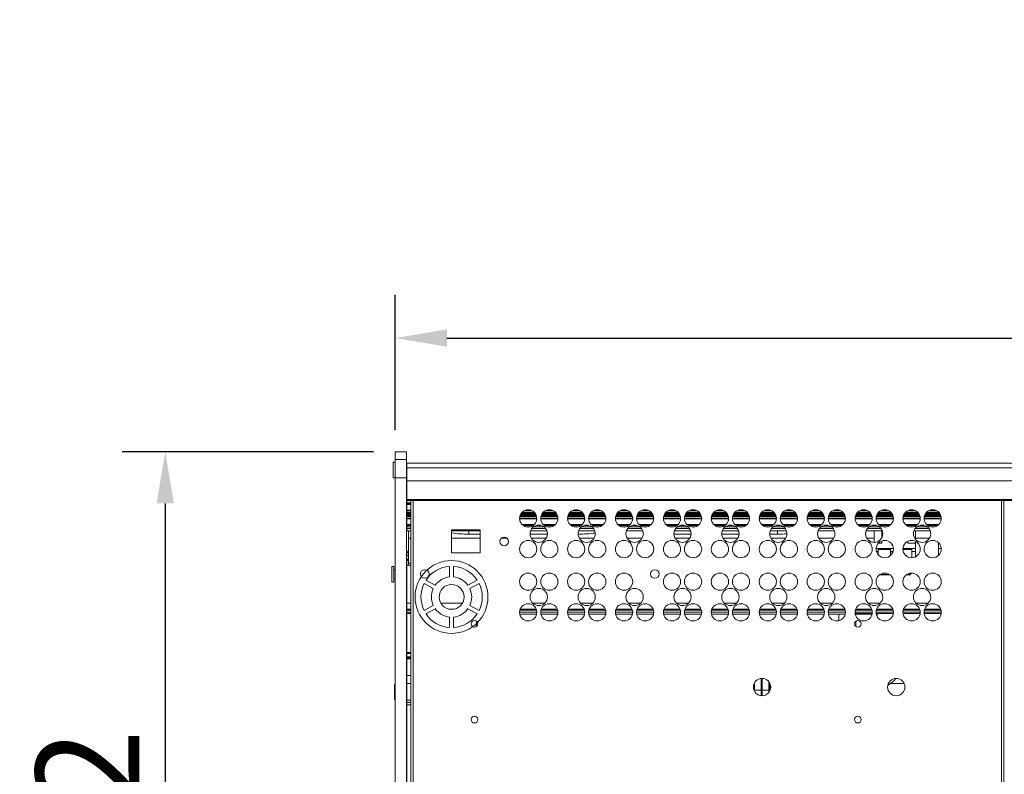
# Model space of a CAD drawing. Units: millimetres. Extents: x -30444 to 33824, y -6096 to 12359.
# Drawn here: x 24848 to 25361, y 4804 to 5197 of the extents above; entities that cross this region are included whole.
import ezdxf

# ---------------------------------------------------------------- set-up
doc = ezdxf.new("R2010")
doc.units = ezdxf.units.MM
doc.layers.add('ACOTA', color=2, linetype='Continuous')
doc.styles.add('ACO', font='simplex.shx', dxfattribs={"width": 0.5})
doc.styles.get("Standard").update_dxf_attribs({"font": 'arial.ttf'})
doc.dimstyles.new('ISO-25-MD$0', dxfattribs={"dimscale": 7, "dimtxt": 2.5, "dimasz": 1.5, "dimexe": 1.25, "dimexo": 0.625, "dimtad": 1, "dimdec": 0, "dimdsep": 46, "dimtxsty": 'Standard', "dimcen": 2.5, "dimclrt": 131, "dimadec": 0, "dimazin": 0, "dimtfac": 1, "dimtdec": 0, "dimtmove": 0, "dimatfit": 3, "dimfxl": 1, "dimtvp": 1, "dimtolj": 1, "dimtzin": 0, "dimarcsym": 0})

# ---------------------------------------------------------------- blocks, each defined once
blk = doc.blocks.new('*D658')
at = {"layer": 'ACOTA', "color": 0, "lineweight": -2, "transparency": 16777216}
for p, q in [((25043.54, 4983.13), (25043.54, 5053.72)), ((26084.57, 4983.12), (26084.57, 5053.72)), ((25070.54, 5031.22), (26057.57, 5031.22))]:
    blk.add_line(p, q, dxfattribs=at)
at = {"layer": 'ACOTA', "color": 0, "transparency": 16777216}
for points in [[(25070.54, 5035.72), (25070.54, 5026.72), (25043.54, 5031.22)], [(26057.57, 5035.72), (26057.57, 5026.72), (26084.57, 5031.22)]]:
    blk.add_solid(points, dxfattribs=at)
at = {"layer": 'Defpoints', "color": 0, "transparency": 16777216}
for p in [(26084.57, 5031.22), (25043.54, 4971.88), (26084.57, 4971.87)]:
    blk.add_point(p, dxfattribs=at)
at = {"layer": 'ACOTA', "transparency": 16777216, "insert": (25564.05, 5071.72), "char_height": 54, "attachment_point": 5, "style": 'ACO'}
blk.add_mtext('\\A1;1041 LARGO TOTAL', dxfattribs=at)
blk = doc.blocks.new('*D659')
at = {"layer": 'ACOTA', "color": 0, "lineweight": -2, "transparency": 16777216}
for p, q in [((25032.29, 4971.88), (24901.1, 4971.88)), ((24923.6, 4944.88), (24923.6, 4586.88)), ((25032.29, 4559.88), (24901.1, 4559.88))]:
    blk.add_line(p, q, dxfattribs=at)
at = {"layer": 'ACOTA', "color": 0, "transparency": 16777216}
for points in [[(24919.1, 4944.88), (24928.1, 4944.88), (24923.6, 4971.88)], [(24919.1, 4586.88), (24928.1, 4586.88), (24923.6, 4559.88)]]:
    blk.add_solid(points, dxfattribs=at)
at = {"layer": 'Defpoints', "color": 0, "transparency": 16777216}
for p in [(25043.54, 4971.88), (24923.6, 4559.88), (25043.54, 4559.88)]:
    blk.add_point(p, dxfattribs=at)
at = {"layer": 'ACOTA', "transparency": 16777216, "insert": (24883.1, 4765.88), "char_height": 54, "attachment_point": 5, "rotation": 90, "style": 'ACO'}
blk.add_mtext('\\A1;412', dxfattribs=at)

msp = doc.modelspace()

# ---------------------------------------------------------------- linework, layer by layer
at = {"color": 7, "linetype": 'Continuous', "lineweight": 15}
for p, q in [((25049.54, 4971.88), (25043.54, 4971.88)), ((25043.54, 4971.88), (25043.54, 4967.87)), ((25049.54, 4967.87), (25043.54, 4967.87)), ((25043.54, 4967.87), (25043.54, 4958.25)), ((25049.54, 4971.88), (25049.54, 4967.87)), ((25049.54, 4967.87), (25049.54, 4958.25)), ((25043.54, 4966.43), (25042.54, 4966.43)), ((25042.54, 4958.33), (25042.54, 4966.43)), ((25049.57, 4964.48), (25049.54, 4964.48)), ((26078.57, 4965.9), (25049.57, 4965.9)), ((25049.57, 4963.55), (25049.57, 4965.9)), ((25049.57, 4963.55), (26078.57, 4963.55)), ((25049.57, 4956.71), (25049.57, 4963.55)), ((25042.54, 4958.33), (25043.54, 4958.33)), ((25043.54, 4958.25), (25043.54, 4570.98)), ((25049.54, 4958.25), (25043.54, 4958.25)), ((25049.54, 4960.28), (25049.57, 4960.28)), ((25049.54, 4958.25), (25049.54, 4570.98)), ((25049.55, 4950.11), (25049.55, 4956.95)), ((25049.57, 4956.95), (25049.55, 4956.95)), ((25049.57, 4956.71), (26078.57, 4956.71)), ((25049.57, 4946.88), (25049.57, 4956.71)), ((25049.55, 4919.92), (25049.55, 4950.11)), ((25049.55, 4950.11), (25049.57, 4950.11)), ((25049.57, 4946.88), (26078.57, 4946.88)), ((25049.57, 4946.38), (25049.57, 4946.88)), ((25049.57, 4946.38), (26078.57, 4946.38)), ((25049.57, 4945.13), (25049.57, 4946.38)), ((25049.57, 4944.81), (25049.57, 4945.13)), ((25049.57, 4945.13), (25051.78, 4945.13)), ((25049.57, 4944.55), (25049.57, 4944.81)), ((25049.57, 4944.81), (25051.78, 4944.81)), ((25049.57, 4944.38), (25049.57, 4944.55)), ((25049.57, 4944.55), (25051.78, 4944.55)), ((25049.57, 4944.38), (25051.78, 4944.38)), ((25049.57, 4941.38), (25049.57, 4944.38)), ((25051.78, 4946.38), (25051.78, 4583.87)), ((25052.98, 4583.87), (25052.98, 4946.38)), ((25359.98, 4946.38), (25359.98, 4583.87)), ((25361.18, 4946.38), (25361.18, 4583.87)), ((25051.78, 4941.38), (25049.57, 4941.38)), ((25049.57, 4941.2), (25049.57, 4941.38)), ((25049.57, 4940.97), (25049.57, 4941.2)), ((25049.57, 4941.2), (25051.78, 4941.2)), ((25049.57, 4940.21), (25049.57, 4940.97)), ((25049.57, 4940.97), (25051.78, 4940.97)), ((25049.57, 4939.85), (25049.57, 4940.21)), ((25049.57, 4940.21), (25051.78, 4940.21)), ((25049.57, 4939.36), (25049.57, 4939.85)), ((25049.57, 4939.85), (25051.78, 4939.85)), ((25049.57, 4938.9), (25049.57, 4939.36)), ((25049.57, 4939.36), (25051.78, 4939.36)), ((25049.57, 4938.4), (25049.57, 4938.9)), ((25049.57, 4938.9), (25051.78, 4938.9)), ((25049.57, 4938.05), (25049.57, 4938.4)), ((25049.57, 4938.4), (25051.78, 4938.4)), ((25049.57, 4937.29), (25049.57, 4938.05)), ((25049.57, 4938.05), (25051.78, 4938.05)), ((25049.57, 4937.05), (25049.57, 4937.29)), ((25049.57, 4937.29), (25051.78, 4937.29)), ((25049.57, 4936.88), (25049.57, 4937.05)), ((25049.57, 4937.05), (25051.78, 4937.05)), ((25049.57, 4936.88), (25051.78, 4936.88)), ((25049.57, 4933.88), (25049.57, 4936.88)), ((25108.48, 4937.29), (25117.47, 4937.29)), ((25108.48, 4937.05), (25117.48, 4937.05)), ((25108.48, 4936.88), (25117.47, 4936.88)), ((25108.58, 4938.05), (25117.37, 4938.05)), ((25108.68, 4938.4), (25117.28, 4938.4)), ((25108.86, 4938.9), (25117.09, 4938.9)), ((25109.1, 4939.36), (25116.86, 4939.36)), ((25109.43, 4939.85), (25116.52, 4939.85)), ((25109.74, 4940.21), (25116.21, 4940.21)), ((25110.71, 4940.97), (25115.24, 4940.97)), ((25111.18, 4941.2), (25114.78, 4941.2)), ((25114.3, 4941.38), (25111.66, 4941.38)), ((25119.48, 4937.29), (25128.47, 4937.29)), ((25119.48, 4937.05), (25128.48, 4937.05)), ((25119.48, 4936.88), (25128.47, 4936.88)), ((25119.58, 4938.05), (25128.37, 4938.05)), ((25119.68, 4938.4), (25128.28, 4938.4)), ((25119.86, 4938.9), (25128.09, 4938.9)), ((25120.1, 4939.36), (25127.86, 4939.36)), ((25120.43, 4939.85), (25127.52, 4939.85)), ((25120.74, 4940.21), (25127.21, 4940.21)), ((25121.71, 4940.97), (25126.24, 4940.97)), ((25122.18, 4941.2), (25125.78, 4941.2)), ((25125.3, 4941.38), (25122.66, 4941.38)), ((25133.48, 4937.29), (25142.47, 4937.29)), ((25133.48, 4937.05), (25142.48, 4937.05)), ((25133.48, 4936.88), (25142.47, 4936.88)), ((25133.58, 4938.05), (25142.37, 4938.05)), ((25133.68, 4938.4), (25142.28, 4938.4)), ((25133.86, 4938.9), (25142.09, 4938.9)), ((25134.1, 4939.36), (25141.86, 4939.36)), ((25134.43, 4939.85), (25141.52, 4939.85)), ((25134.74, 4940.21), (25141.21, 4940.21)), ((25135.71, 4940.97), (25140.24, 4940.97)), ((25136.18, 4941.2), (25139.78, 4941.2)), ((25139.3, 4941.38), (25136.66, 4941.38)), ((25144.48, 4937.29), (25153.47, 4937.29)), ((25144.48, 4937.05), (25153.48, 4937.05)), ((25144.48, 4936.88), (25153.47, 4936.88)), ((25144.58, 4938.05), (25153.37, 4938.05)), ((25144.68, 4938.4), (25153.28, 4938.4)), ((25144.86, 4938.9), (25153.09, 4938.9)), ((25145.1, 4939.36), (25152.86, 4939.36)), ((25145.43, 4939.85), (25152.52, 4939.85)), ((25145.74, 4940.21), (25152.21, 4940.21)), ((25146.71, 4940.97), (25151.24, 4940.97)), ((25147.18, 4941.2), (25150.78, 4941.2)), ((25150.3, 4941.38), (25147.66, 4941.38)), ((25158.48, 4937.29), (25167.47, 4937.29)), ((25158.48, 4937.05), (25167.48, 4937.05)), ((25158.48, 4936.88), (25167.47, 4936.88)), ((25158.58, 4938.05), (25167.37, 4938.05)), ((25158.68, 4938.4), (25167.28, 4938.4)), ((25158.86, 4938.9), (25167.09, 4938.9)), ((25159.1, 4939.36), (25166.86, 4939.36)), ((25159.43, 4939.85), (25166.52, 4939.85)), ((25159.74, 4940.21), (25166.21, 4940.21)), ((25160.71, 4940.97), (25165.24, 4940.97)), ((25161.18, 4941.2), (25164.78, 4941.2)), ((25164.3, 4941.38), (25161.66, 4941.38)), ((25169.48, 4937.29), (25178.47, 4937.29)), ((25169.48, 4937.05), (25178.48, 4937.05)), ((25169.48, 4936.88), (25178.47, 4936.88)), ((25169.58, 4938.05), (25178.37, 4938.05)), ((25169.68, 4938.4), (25178.28, 4938.4)), ((25169.86, 4938.9), (25178.09, 4938.9)), ((25170.1, 4939.36), (25177.86, 4939.36)), ((25170.43, 4939.85), (25177.52, 4939.85)), ((25170.74, 4940.21), (25177.21, 4940.21)), ((25171.71, 4940.97), (25176.24, 4940.97)), ((25172.18, 4941.2), (25175.78, 4941.2)), ((25175.3, 4941.38), (25172.66, 4941.38)), ((25183.48, 4937.29), (25192.47, 4937.29)), ((25183.48, 4937.05), (25192.48, 4937.05)), ((25183.48, 4936.88), (25192.47, 4936.88)), ((25183.58, 4938.05), (25192.37, 4938.05)), ((25183.68, 4938.4), (25192.28, 4938.4)), ((25183.86, 4938.9), (25192.09, 4938.9)), ((25184.1, 4939.36), (25191.86, 4939.36)), ((25184.43, 4939.85), (25191.52, 4939.85)), ((25184.74, 4940.21), (25191.21, 4940.21)), ((25185.71, 4940.97), (25190.24, 4940.97)), ((25186.18, 4941.2), (25189.78, 4941.2)), ((25189.3, 4941.38), (25186.66, 4941.38)), ((25194.48, 4937.29), (25203.47, 4937.29)), ((25194.48, 4937.05), (25203.48, 4937.05)), ((25194.48, 4936.88), (25203.47, 4936.88)), ((25194.58, 4938.05), (25203.37, 4938.05)), ((25194.68, 4938.4), (25203.28, 4938.4)), ((25194.86, 4938.9), (25203.09, 4938.9)), ((25195.1, 4939.36), (25202.86, 4939.36)), ((25195.43, 4939.85), (25202.52, 4939.85)), ((25195.74, 4940.21), (25202.21, 4940.21)), ((25196.71, 4940.97), (25201.24, 4940.97)), ((25197.18, 4941.2), (25200.78, 4941.2)), ((25200.3, 4941.38), (25197.66, 4941.38)), ((25208.48, 4937.29), (25217.47, 4937.29)), ((25208.48, 4937.05), (25217.48, 4937.05)), ((25208.48, 4936.88), (25217.47, 4936.88)), ((25208.58, 4938.05), (25217.37, 4938.05)), ((25208.68, 4938.4), (25217.28, 4938.4)), ((25208.86, 4938.9), (25217.09, 4938.9)), ((25209.1, 4939.36), (25216.86, 4939.36)), ((25209.43, 4939.85), (25216.52, 4939.85)), ((25209.74, 4940.21), (25216.21, 4940.21)), ((25210.71, 4940.97), (25215.24, 4940.97)), ((25211.18, 4941.2), (25214.78, 4941.2)), ((25214.3, 4941.38), (25211.66, 4941.38)), ((25219.48, 4937.29), (25228.47, 4937.29)), ((25219.48, 4937.05), (25228.48, 4937.05)), ((25219.48, 4936.88), (25228.47, 4936.88)), ((25219.58, 4938.05), (25228.37, 4938.05)), ((25219.68, 4938.4), (25228.28, 4938.4)), ((25219.86, 4938.9), (25228.09, 4938.9)), ((25220.1, 4939.36), (25227.86, 4939.36)), ((25220.43, 4939.85), (25227.52, 4939.85)), ((25220.74, 4940.21), (25227.21, 4940.21)), ((25221.71, 4940.97), (25226.24, 4940.97)), ((25222.18, 4941.2), (25225.78, 4941.2)), ((25225.3, 4941.38), (25222.66, 4941.38)), ((25233.48, 4937.29), (25242.47, 4937.29)), ((25233.48, 4937.05), (25242.48, 4937.05)), ((25233.48, 4936.88), (25242.47, 4936.88)), ((25233.58, 4938.05), (25242.37, 4938.05)), ((25233.68, 4938.4), (25242.28, 4938.4)), ((25233.86, 4938.9), (25242.09, 4938.9)), ((25234.1, 4939.36), (25241.86, 4939.36)), ((25234.43, 4939.85), (25241.52, 4939.85)), ((25234.74, 4940.21), (25241.21, 4940.21)), ((25235.71, 4940.97), (25240.24, 4940.97)), ((25236.18, 4941.2), (25239.78, 4941.2)), ((25239.3, 4941.38), (25236.66, 4941.38)), ((25244.48, 4937.29), (25253.47, 4937.29)), ((25244.48, 4937.05), (25253.48, 4937.05)), ((25244.48, 4936.88), (25253.47, 4936.88)), ((25244.58, 4938.05), (25253.37, 4938.05)), ((25244.68, 4938.4), (25253.28, 4938.4)), ((25244.86, 4938.9), (25253.09, 4938.9)), ((25245.1, 4939.36), (25252.86, 4939.36)), ((25245.43, 4939.85), (25252.52, 4939.85)), ((25245.74, 4940.21), (25252.21, 4940.21)), ((25246.71, 4940.97), (25251.24, 4940.97)), ((25247.18, 4941.2), (25250.78, 4941.2)), ((25250.3, 4941.38), (25247.66, 4941.38)), ((25258.48, 4937.29), (25267.47, 4937.29)), ((25258.48, 4937.05), (25267.48, 4937.05)), ((25258.48, 4936.88), (25267.47, 4936.88)), ((25258.58, 4938.05), (25267.37, 4938.05)), ((25258.68, 4938.4), (25267.28, 4938.4)), ((25258.86, 4938.9), (25267.09, 4938.9)), ((25259.1, 4939.36), (25266.86, 4939.36)), ((25259.43, 4939.85), (25266.52, 4939.85)), ((25259.74, 4940.21), (25266.21, 4940.21)), ((25260.71, 4940.97), (25265.24, 4940.97)), ((25261.18, 4941.2), (25264.78, 4941.2)), ((25264.3, 4941.38), (25261.66, 4941.38)), ((25269.48, 4937.29), (25278.47, 4937.29)), ((25269.48, 4937.05), (25278.48, 4937.05)), ((25269.48, 4936.88), (25278.47, 4936.88)), ((25269.58, 4938.05), (25278.37, 4938.05)), ((25269.68, 4938.4), (25278.28, 4938.4)), ((25269.86, 4938.9), (25278.09, 4938.9)), ((25270.1, 4939.36), (25277.86, 4939.36)), ((25270.43, 4939.85), (25277.52, 4939.85)), ((25270.74, 4940.21), (25277.21, 4940.21)), ((25271.71, 4940.97), (25276.24, 4940.97)), ((25272.18, 4941.2), (25275.78, 4941.2)), ((25275.3, 4941.38), (25272.66, 4941.38)), ((25283.48, 4937.29), (25292.47, 4937.29)), ((25283.48, 4937.05), (25292.48, 4937.05)), ((25283.48, 4936.88), (25292.47, 4936.88)), ((25283.58, 4938.05), (25292.37, 4938.05)), ((25283.68, 4938.4), (25292.28, 4938.4)), ((25283.86, 4938.9), (25292.09, 4938.9)), ((25284.1, 4939.36), (25291.86, 4939.36)), ((25284.43, 4939.85), (25291.52, 4939.85)), ((25284.74, 4940.21), (25291.21, 4940.21)), ((25285.71, 4940.97), (25290.24, 4940.97)), ((25286.18, 4941.2), (25289.78, 4941.2)), ((25289.3, 4941.38), (25286.66, 4941.38)), ((25294.48, 4937.29), (25303.47, 4937.29)), ((25294.48, 4937.05), (25303.48, 4937.05)), ((25294.48, 4936.88), (25303.47, 4936.88)), ((25294.58, 4938.05), (25303.37, 4938.05)), ((25294.68, 4938.4), (25303.28, 4938.4)), ((25294.86, 4938.9), (25303.09, 4938.9)), ((25295.1, 4939.36), (25302.86, 4939.36)), ((25295.43, 4939.85), (25302.52, 4939.85)), ((25295.74, 4940.21), (25302.21, 4940.21)), ((25296.71, 4940.97), (25301.24, 4940.97)), ((25297.18, 4941.2), (25300.78, 4941.2)), ((25300.3, 4941.38), (25297.66, 4941.38)), ((25308.48, 4937.29), (25317.47, 4937.29)), ((25308.48, 4937.05), (25317.48, 4937.05)), ((25308.48, 4936.88), (25317.47, 4936.88)), ((25308.58, 4938.05), (25317.37, 4938.05)), ((25308.68, 4938.4), (25317.28, 4938.4)), ((25308.86, 4938.9), (25317.09, 4938.9)), ((25309.1, 4939.36), (25316.86, 4939.36)), ((25309.43, 4939.85), (25316.52, 4939.85)), ((25309.74, 4940.21), (25316.21, 4940.21)), ((25310.71, 4940.97), (25315.24, 4940.97)), ((25311.18, 4941.2), (25314.78, 4941.2)), ((25314.3, 4941.38), (25311.66, 4941.38)), ((25319.48, 4937.29), (25328.47, 4937.29)), ((25319.48, 4937.05), (25328.48, 4937.05)), ((25319.48, 4936.88), (25328.47, 4936.88)), ((25319.58, 4938.05), (25328.37, 4938.05)), ((25319.68, 4938.4), (25328.28, 4938.4)), ((25319.86, 4938.9), (25328.09, 4938.9)), ((25320.1, 4939.36), (25327.86, 4939.36)), ((25320.43, 4939.85), (25327.52, 4939.85)), ((25320.74, 4940.21), (25327.21, 4940.21)), ((25321.71, 4940.97), (25326.24, 4940.97)), ((25322.18, 4941.2), (25325.78, 4941.2)), ((25325.3, 4941.38), (25322.66, 4941.38)), ((25051.78, 4933.88), (25049.57, 4933.88)), ((25049.57, 4933.7), (25049.57, 4933.88)), ((25049.57, 4933.47), (25049.57, 4933.7)), ((25049.57, 4933.7), (25051.78, 4933.7)), ((25049.57, 4932.71), (25049.57, 4933.47)), ((25049.57, 4933.47), (25051.78, 4933.47)), ((25049.57, 4932.64), (25049.57, 4932.71)), ((25049.57, 4932.71), (25051.78, 4932.71)), ((25049.57, 4931.88), (25049.57, 4932.64)), ((25049.57, 4932.64), (25051.78, 4932.64)), ((25049.57, 4931.88), (25051.78, 4931.88)), ((25049.57, 4930.58), (25049.57, 4931.88)), ((25116.14, 4933.88), (25109.81, 4933.88)), ((25110, 4933.7), (25115.95, 4933.7)), ((25110.29, 4933.47), (25115.66, 4933.47)), ((25111.91, 4932.71), (25114.05, 4932.71)), ((25112.24, 4932.64), (25113.71, 4932.64)), ((25114.95, 4931.88), (25122, 4931.88)), ((25115.72, 4932.64), (25121.23, 4932.64)), ((25115.82, 4932.71), (25121.14, 4932.71)), ((25117.49, 4933.47), (25119.47, 4933.47)), ((25127.14, 4933.88), (25120.81, 4933.88)), ((25121, 4933.7), (25126.95, 4933.7)), ((25121.29, 4933.47), (25126.66, 4933.47)), ((25122.91, 4932.71), (25125.05, 4932.71)), ((25123.24, 4932.64), (25124.71, 4932.64)), ((25141.14, 4933.88), (25134.81, 4933.88)), ((25135, 4933.7), (25140.95, 4933.7)), ((25135.29, 4933.47), (25140.66, 4933.47)), ((25136.91, 4932.71), (25139.05, 4932.71)), ((25137.24, 4932.64), (25138.71, 4932.64)), ((25139.95, 4931.88), (25147, 4931.88)), ((25140.72, 4932.64), (25146.23, 4932.64)), ((25140.82, 4932.71), (25146.14, 4932.71)), ((25142.49, 4933.47), (25144.47, 4933.47)), ((25152.14, 4933.88), (25145.81, 4933.88)), ((25146, 4933.7), (25151.95, 4933.7)), ((25146.29, 4933.47), (25151.66, 4933.47)), ((25147.91, 4932.71), (25150.05, 4932.71)), ((25148.24, 4932.64), (25149.71, 4932.64)), ((25166.14, 4933.88), (25159.81, 4933.88)), ((25160, 4933.7), (25165.95, 4933.7)), ((25160.29, 4933.47), (25165.66, 4933.47)), ((25161.91, 4932.71), (25164.05, 4932.71)), ((25162.24, 4932.64), (25163.71, 4932.64)), ((25164.95, 4931.88), (25172, 4931.88)), ((25165.72, 4932.64), (25171.23, 4932.64)), ((25165.82, 4932.71), (25171.14, 4932.71)), ((25167.49, 4933.47), (25169.47, 4933.47)), ((25177.14, 4933.88), (25170.81, 4933.88)), ((25171, 4933.7), (25176.95, 4933.7)), ((25171.29, 4933.47), (25176.66, 4933.47)), ((25172.91, 4932.71), (25175.05, 4932.71)), ((25173.24, 4932.64), (25174.71, 4932.64)), ((25191.14, 4933.88), (25184.81, 4933.88)), ((25185, 4933.7), (25190.95, 4933.7)), ((25185.29, 4933.47), (25190.66, 4933.47)), ((25186.91, 4932.71), (25189.05, 4932.71)), ((25187.24, 4932.64), (25188.71, 4932.64)), ((25189.95, 4931.88), (25197, 4931.88)), ((25190.72, 4932.64), (25196.23, 4932.64)), ((25190.82, 4932.71), (25196.14, 4932.71)), ((25192.49, 4933.47), (25194.47, 4933.47)), ((25202.14, 4933.88), (25195.81, 4933.88)), ((25196, 4933.7), (25201.95, 4933.7)), ((25196.29, 4933.47), (25201.66, 4933.47)), ((25197.91, 4932.71), (25200.05, 4932.71)), ((25198.24, 4932.64), (25199.71, 4932.64)), ((25216.14, 4933.88), (25209.81, 4933.88)), ((25210, 4933.7), (25215.95, 4933.7)), ((25210.29, 4933.47), (25215.66, 4933.47)), ((25211.91, 4932.71), (25214.05, 4932.71)), ((25212.24, 4932.64), (25213.71, 4932.64)), ((25214.95, 4931.88), (25222, 4931.88)), ((25215.72, 4932.64), (25221.23, 4932.64)), ((25215.82, 4932.71), (25221.14, 4932.71)), ((25217.49, 4933.47), (25219.47, 4933.47)), ((25227.14, 4933.88), (25220.81, 4933.88)), ((25221, 4933.7), (25226.95, 4933.7)), ((25221.29, 4933.47), (25226.66, 4933.47)), ((25222.91, 4932.71), (25225.05, 4932.71)), ((25223.24, 4932.64), (25224.71, 4932.64)), ((25241.14, 4933.88), (25234.81, 4933.88)), ((25235, 4933.7), (25240.95, 4933.7)), ((25235.29, 4933.47), (25240.66, 4933.47)), ((25236.91, 4932.71), (25239.05, 4932.71)), ((25237.24, 4932.64), (25238.71, 4932.64)), ((25239.95, 4931.88), (25247, 4931.88)), ((25240.72, 4932.64), (25246.23, 4932.64)), ((25240.82, 4932.71), (25246.14, 4932.71)), ((25242.49, 4933.47), (25244.47, 4933.47)), ((25252.14, 4933.88), (25245.81, 4933.88)), ((25246, 4933.7), (25251.95, 4933.7)), ((25246.29, 4933.47), (25251.66, 4933.47)), ((25247.91, 4932.71), (25250.05, 4932.71)), ((25248.24, 4932.64), (25249.71, 4932.64)), ((25266.14, 4933.88), (25259.81, 4933.88)), ((25260, 4933.7), (25265.95, 4933.7)), ((25260.29, 4933.47), (25265.66, 4933.47)), ((25261.91, 4932.71), (25264.05, 4932.71)), ((25262.24, 4932.64), (25263.71, 4932.64)), ((25264.95, 4931.88), (25272, 4931.88)), ((25265.72, 4932.64), (25271.23, 4932.64)), ((25265.82, 4932.71), (25271.14, 4932.71)), ((25267.49, 4933.47), (25269.47, 4933.47)), ((25277.14, 4933.88), (25270.81, 4933.88)), ((25271, 4933.7), (25276.95, 4933.7)), ((25271.29, 4933.47), (25276.66, 4933.47)), ((25272.91, 4932.71), (25275.05, 4932.71)), ((25273.24, 4932.64), (25274.71, 4932.64)), ((25291.14, 4933.88), (25284.81, 4933.88)), ((25285, 4933.7), (25290.95, 4933.7)), ((25285.29, 4933.47), (25290.66, 4933.47)), ((25286.91, 4932.71), (25289.05, 4932.71)), ((25287.24, 4932.64), (25288.71, 4932.64)), ((25289.95, 4931.88), (25297, 4931.88)), ((25290.72, 4932.64), (25296.23, 4932.64)), ((25290.82, 4932.71), (25296.14, 4932.71)), ((25292.49, 4933.47), (25294.47, 4933.47)), ((25302.14, 4933.88), (25295.81, 4933.88)), ((25296, 4933.7), (25301.95, 4933.7)), ((25296.29, 4933.47), (25301.66, 4933.47)), ((25297.91, 4932.71), (25300.05, 4932.71)), ((25298.24, 4932.64), (25299.71, 4932.64)), ((25316.14, 4933.88), (25309.81, 4933.88)), ((25310, 4933.7), (25315.95, 4933.7)), ((25310.29, 4933.47), (25315.66, 4933.47)), ((25311.91, 4932.71), (25314.05, 4932.71)), ((25312.24, 4932.64), (25313.71, 4932.64)), ((25314.95, 4931.88), (25322, 4931.88)), ((25315.72, 4932.64), (25321.23, 4932.64)), ((25315.82, 4932.71), (25321.14, 4932.71)), ((25317.49, 4933.47), (25319.47, 4933.47)), ((25327.14, 4933.88), (25320.81, 4933.88)), ((25321, 4933.7), (25326.95, 4933.7)), ((25321.29, 4933.47), (25326.66, 4933.47)), ((25322.91, 4932.71), (25325.05, 4932.71)), ((25323.24, 4932.64), (25324.71, 4932.64)), ((25049.57, 4930.58), (25051.78, 4930.58)), ((25050.55, 4926.77), (25050.55, 4930.58)), ((25050.55, 4919.92), (25050.55, 4930.58)), ((25050.55, 4926.77), (25050.55, 4926.77)), ((25051.78, 4926.77), (25050.55, 4926.77)), ((25050.55, 4926.77), (25051.78, 4926.77)), ((25050.55, 4913.77), (25050.55, 4926.77)), ((25072.98, 4931.08), (25087.98, 4931.08)), ((25072.98, 4919.08), (25072.98, 4931.08)), ((25072.98, 4930.58), (25087.98, 4930.58)), ((25087.98, 4926.77), (25072.98, 4926.77)), ((25072.98, 4926.77), (25087.98, 4926.77)), ((25082.05, 4928.89), (25082.05, 4930.58)), ((25087.98, 4928.89), (25082.05, 4928.89)), ((25087.98, 4931.08), (25087.98, 4919.08)), ((25101.96, 4926.77), (25098.99, 4926.77)), ((25098.99, 4926.77), (25101.96, 4926.77)), ((25122.97, 4928.89), (25113.98, 4928.89)), ((25114.23, 4930.58), (25122.72, 4930.58)), ((25122.34, 4926.77), (25114.61, 4926.77)), ((25114.61, 4926.77), (25122.34, 4926.77)), ((25139.05, 4928.89), (25138.98, 4928.89)), ((25139.05, 4928.89), (25139.05, 4929.89)), ((25139.23, 4930.58), (25147.72, 4930.58)), ((25147.34, 4926.77), (25139.61, 4926.77)), ((25139.61, 4926.77), (25147.34, 4926.77)), ((25164.23, 4930.58), (25172.72, 4930.58)), ((25172.34, 4926.77), (25164.61, 4926.77)), ((25164.61, 4926.77), (25172.34, 4926.77)), ((25172.39, 4930.58), (25172.76, 4930.44)), ((25197.97, 4928.89), (25188.98, 4928.89)), ((25189.23, 4930.58), (25197.72, 4930.58)), ((25197.34, 4926.77), (25189.61, 4926.77)), ((25189.61, 4926.77), (25197.34, 4926.77)), ((25222.97, 4928.89), (25213.98, 4928.89)), ((25214.23, 4930.58), (25222.72, 4930.58)), ((25222.34, 4926.77), (25214.61, 4926.77)), ((25214.61, 4926.77), (25222.34, 4926.77)), ((25243.05, 4928.89), (25238.98, 4928.89)), ((25239.23, 4930.58), (25247.72, 4930.58)), ((25247.34, 4926.77), (25239.61, 4926.77)), ((25239.61, 4926.77), (25247.34, 4926.77)), ((25243.05, 4928.89), (25243.05, 4930.58)), ((25264.23, 4930.58), (25272.72, 4930.58)), ((25272.34, 4926.77), (25264.61, 4926.77)), ((25264.61, 4926.77), (25272.34, 4926.77)), ((25289.23, 4930.58), (25297.72, 4930.58)), ((25293.55, 4926.77), (25289.61, 4926.77)), ((25289.61, 4926.77), (25293.55, 4926.77)), ((25293.55, 4930.58), (25293.55, 4924.58)), ((25297.55, 4930.58), (25297.55, 4927.16)), ((25314.23, 4930.58), (25322.72, 4930.58)), ((25315.05, 4930.58), (25315.05, 4926.16)), ((25322.34, 4926.77), (25315.05, 4926.77)), ((25315.05, 4926.77), (25322.34, 4926.77)), ((25050.55, 4926.34), (25050.55, 4926.34)), ((25050.55, 4925.05), (25050.55, 4925.05)), ((25050.55, 4923.5), (25050.55, 4923.5)), ((25050.55, 4921.53), (25050.55, 4921.53)), ((25297.55, 4924.23), (25295.77, 4924.23)), ((25297.55, 4925.34), (25297.55, 4924.23)), ((25311.05, 4925.14), (25311.05, 4924.23)), ((25311.05, 4924.23), (25315.05, 4924.23)), ((25315.05, 4925.07), (25315.05, 4924.23)), ((25315.05, 4924.23), (25315.05, 4921.3)), ((25327.05, 4924.36), (25327.05, 4924.23)), ((25327.18, 4924.23), (25327.05, 4924.23)), ((25327.05, 4924.23), (25327.05, 4921.3)), ((25049.55, 4919.92), (25050.55, 4919.92)), ((25049.57, 4919.25), (25049.57, 4919.92)), ((25050.55, 4919.25), (25049.57, 4919.25)), ((25049.57, 4917.97), (25049.57, 4919.25)), ((25049.57, 4915.72), (25049.57, 4917.97)), ((25049.57, 4917.97), (25050.55, 4917.97)), ((25050.55, 4921.01), (25050.55, 4921.01)), ((25087.98, 4919.08), (25072.98, 4919.08)), ((25303.47, 4921.3), (25294.48, 4921.3)), ((25295.55, 4919.75), (25294.68, 4919.75)), ((25302.05, 4920.89), (25295.55, 4920.89)), ((25295.55, 4918.16), (25295.55, 4920.89)), ((25302.05, 4917.79), (25302.05, 4920.89)), ((25302.89, 4919.75), (25302.05, 4919.75)), ((25302.89, 4918.85), (25302.89, 4919.75)), ((25315.05, 4921.3), (25308.48, 4921.3)), ((25313.05, 4920.89), (25308.48, 4920.89)), ((25313.05, 4916.58), (25313.05, 4920.89)), ((25315.05, 4919.75), (25313.05, 4919.75)), ((25315.05, 4921.3), (25315.05, 4919.75)), ((25315.05, 4917.08), (25315.05, 4919.75)), ((25327.05, 4921.3), (25327.05, 4917.79)), ((25328.47, 4921.3), (25327.05, 4921.3)), ((25042.83, 4911.93), (25041.83, 4911.93)), ((25041.83, 4903.83), (25041.83, 4911.93)), ((25042.83, 4903.83), (25042.83, 4911.93)), ((25049.57, 4915.12), (25049.57, 4915.72)), ((25049.57, 4915.72), (25050.55, 4915.72)), ((25049.57, 4912.77), (25049.57, 4915.12)), ((25049.57, 4915.12), (25050.55, 4915.12)), ((25049.57, 4912.77), (25051.78, 4912.77)), ((25049.57, 4892.77), (25049.57, 4912.77)), ((25050.55, 4912.77), (25050.55, 4913.77)), ((25051.78, 4913.77), (25050.55, 4913.77)), ((25071.98, 4906.53), (25071.98, 4912.05)), ((25073.98, 4912.05), (25073.98, 4906.53)), ((25043.54, 4909.98), (25042.83, 4909.98)), ((25049.57, 4909.98), (25049.54, 4909.98)), ((25296.55, 4907.64), (25296.41, 4907.78)), ((25296.48, 4907.82), (25296.55, 4907.75)), ((25296.55, 4907.75), (25296.55, 4907.64)), ((25301.05, 4907.75), (25296.55, 4907.75)), ((25296.55, 4907.64), (25301.05, 4907.64)), ((25301.05, 4907.75), (25301.26, 4907.95)), ((25301.33, 4907.91), (25301.05, 4907.64)), ((25301.05, 4907.64), (25301.05, 4907.75)), ((25310.23, 4907.64), (25312.05, 4907.64)), ((25312.05, 4907.75), (25310.37, 4907.75)), ((25312.05, 4907.75), (25312.9, 4908.58)), ((25313, 4908.58), (25312.05, 4907.64)), ((25312.05, 4907.64), (25312.05, 4907.75)), ((25041.83, 4903.83), (25042.83, 4903.83)), ((25042.83, 4905.78), (25043.54, 4905.78)), ((25049.54, 4905.78), (25049.57, 4905.78)), ((25063.42, 4900.44), (25058.65, 4903.2)), ((25059.65, 4904.93), (25064.42, 4902.17)), ((25081.53, 4902.17), (25086.31, 4904.93)), ((25087.31, 4903.2), (25082.53, 4900.44)), ((25049.57, 4889.77), (25049.57, 4892.77)), ((25049.57, 4892.77), (25051.78, 4892.77)), ((25058.65, 4888.96), (25063.42, 4891.72)), ((25067.38, 4892.77), (25078.58, 4892.77)), ((25082.53, 4891.72), (25087.31, 4888.96)), ((25115.42, 4892.77), (25121.53, 4892.77)), ((25140.42, 4892.77), (25146.53, 4892.77)), ((25165.42, 4892.77), (25171.53, 4892.77)), ((25190.42, 4892.77), (25196.53, 4892.77)), ((25215.42, 4892.77), (25221.53, 4892.77)), ((25240.42, 4892.77), (25246.53, 4892.77)), ((25265.42, 4892.77), (25271.53, 4892.77)), ((25290.42, 4892.77), (25296.53, 4892.77)), ((25315.42, 4892.77), (25321.53, 4892.77)), ((25049.57, 4889.12), (25049.57, 4889.77)), ((25049.57, 4889.77), (25051.78, 4889.77)), ((25049.57, 4889.12), (25051.78, 4889.12)), ((25049.57, 4888.16), (25049.57, 4889.12)), ((25049.57, 4887.46), (25049.57, 4888.16)), ((25049.57, 4888.16), (25051.78, 4888.16)), ((25049.57, 4867.07), (25049.57, 4887.46)), ((25049.57, 4887.46), (25051.78, 4887.46)), ((25064.42, 4889.98), (25059.65, 4887.23)), ((25071.38, 4889.77), (25074.57, 4889.77)), ((25071.98, 4880.11), (25071.98, 4885.62)), ((25073.98, 4885.62), (25073.98, 4880.11)), ((25086.31, 4887.23), (25081.53, 4889.98)), ((25108.48, 4888.16), (25117.48, 4888.16)), ((25117.48, 4888.08), (25108.48, 4888.08)), ((25108.59, 4887.08), (25117.36, 4887.08)), ((25108.6, 4889.12), (25117.35, 4889.12)), ((25108.81, 4889.77), (25117.14, 4889.77)), ((25119.48, 4888.16), (25128.48, 4888.16)), ((25128.48, 4888.08), (25119.48, 4888.08)), ((25119.59, 4887.08), (25128.36, 4887.08)), ((25119.6, 4889.12), (25128.35, 4889.12)), ((25119.81, 4889.77), (25128.14, 4889.77)), ((25133.48, 4888.16), (25142.48, 4888.16)), ((25142.48, 4888.08), (25133.48, 4888.08)), ((25133.59, 4887.08), (25142.36, 4887.08)), ((25133.6, 4889.12), (25142.35, 4889.12)), ((25133.81, 4889.77), (25142.14, 4889.77)), ((25144.48, 4888.16), (25153.48, 4888.16)), ((25153.48, 4888.08), (25144.48, 4888.08)), ((25144.59, 4887.08), (25153.36, 4887.08)), ((25144.6, 4889.12), (25153.35, 4889.12)), ((25144.81, 4889.77), (25153.14, 4889.77)), ((25158.48, 4888.16), (25167.48, 4888.16)), ((25167.48, 4888.08), (25158.48, 4888.08)), ((25158.59, 4887.08), (25167.36, 4887.08)), ((25158.6, 4889.12), (25167.35, 4889.12)), ((25158.81, 4889.77), (25167.14, 4889.77)), ((25169.48, 4888.16), (25178.48, 4888.16)), ((25178.48, 4888.08), (25169.48, 4888.08)), ((25169.59, 4887.08), (25178.36, 4887.08)), ((25169.6, 4889.12), (25178.35, 4889.12)), ((25169.81, 4889.77), (25178.14, 4889.77)), ((25183.48, 4888.16), (25192.48, 4888.16)), ((25192.48, 4888.08), (25183.48, 4888.08)), ((25183.59, 4887.08), (25192.36, 4887.08)), ((25183.6, 4889.12), (25192.35, 4889.12)), ((25183.81, 4889.77), (25192.14, 4889.77)), ((25194.48, 4888.16), (25203.48, 4888.16)), ((25203.48, 4888.08), (25194.48, 4888.08)), ((25194.59, 4887.08), (25203.36, 4887.08)), ((25194.6, 4889.12), (25203.35, 4889.12)), ((25194.81, 4889.77), (25203.14, 4889.77)), ((25208.48, 4888.16), (25217.48, 4888.16)), ((25217.48, 4888.08), (25208.48, 4888.08)), ((25208.59, 4887.08), (25217.36, 4887.08)), ((25208.6, 4889.12), (25217.35, 4889.12)), ((25208.81, 4889.77), (25217.14, 4889.77)), ((25219.48, 4888.16), (25228.48, 4888.16)), ((25228.48, 4888.08), (25219.48, 4888.08)), ((25219.59, 4887.08), (25228.36, 4887.08)), ((25219.6, 4889.12), (25228.35, 4889.12)), ((25219.81, 4889.77), (25228.14, 4889.77)), ((25233.48, 4888.16), (25242.48, 4888.16)), ((25242.48, 4888.08), (25233.48, 4888.08)), ((25233.59, 4887.08), (25242.36, 4887.08)), ((25233.6, 4889.12), (25242.35, 4889.12)), ((25233.81, 4889.77), (25242.14, 4889.77)), ((25244.48, 4888.16), (25253.48, 4888.16)), ((25253.48, 4888.08), (25244.48, 4888.08)), ((25244.59, 4887.08), (25253.36, 4887.08)), ((25244.6, 4889.12), (25253.35, 4889.12)), ((25244.81, 4889.77), (25253.14, 4889.77)), ((25258.48, 4888.16), (25267.48, 4888.16)), ((25267.48, 4888.08), (25258.48, 4888.08)), ((25258.59, 4887.08), (25267.36, 4887.08)), ((25258.6, 4889.12), (25267.35, 4889.12)), ((25258.81, 4889.77), (25267.14, 4889.77)), ((25269.48, 4888.16), (25278.48, 4888.16)), ((25278.48, 4888.08), (25269.48, 4888.08)), ((25269.59, 4887.08), (25274.98, 4887.08)), ((25269.6, 4889.12), (25278.35, 4889.12)), ((25269.81, 4889.77), (25278.14, 4889.77)), ((25278.36, 4887.08), (25274.98, 4887.08)), ((25274.98, 4883.69), (25274.98, 4887.08)), ((25283.48, 4888.16), (25292.48, 4888.16)), ((25283.98, 4888.08), (25283.48, 4888.08)), ((25292.36, 4887.08), (25283.59, 4887.08)), ((25283.6, 4889.12), (25292.35, 4889.12)), ((25283.81, 4889.77), (25292.14, 4889.77)), ((25283.98, 4887.08), (25283.98, 4888.08)), ((25283.98, 4887.46), (25292.43, 4887.46)), ((25294.48, 4888.16), (25303.48, 4888.16)), ((25294.52, 4887.46), (25303.43, 4887.46)), ((25294.98, 4887.08), (25294.59, 4887.08)), ((25294.6, 4889.12), (25303.35, 4889.12)), ((25294.81, 4889.77), (25303.14, 4889.77)), ((25294.98, 4887.08), (25294.98, 4886.01)), ((25308.48, 4888.16), (25317.48, 4888.16)), ((25308.52, 4887.46), (25317.43, 4887.46)), ((25308.6, 4889.12), (25317.35, 4889.12)), ((25308.81, 4889.77), (25317.14, 4889.77)), ((25319.48, 4888.16), (25328.48, 4888.16)), ((25319.52, 4887.46), (25328.43, 4887.46)), ((25319.6, 4889.12), (25328.35, 4889.12)), ((25319.81, 4889.77), (25328.14, 4889.77)), ((25085.98, 4883.51), (25085.98, 4880.64)), ((25283.98, 4883.51), (25283.98, 4880.64)), ((25049.57, 4867.07), (25051.78, 4867.07)), ((25049.57, 4866.57), (25049.57, 4867.07)), ((25049.57, 4864.77), (25049.57, 4866.57)), ((25049.57, 4866.57), (25051.78, 4866.57)), ((25049.57, 4864.27), (25049.57, 4864.77)), ((25049.57, 4864.77), (25051.78, 4864.77)), ((25049.57, 4864.27), (25051.78, 4864.27)), ((25049.57, 4863.77), (25049.57, 4864.27)), ((25049.57, 4863.77), (25051.78, 4863.77)), ((25049.57, 4855.08), (25049.57, 4863.77)), ((25049.57, 4850.97), (25049.57, 4855.08)), ((25049.57, 4855.08), (25051.78, 4855.08)), ((25043.54, 4850.43), (25043.25, 4850.43)), ((25043.25, 4844.48), (25043.25, 4850.43)), ((25051.78, 4850.97), (25049.57, 4850.97)), ((25049.57, 4842.26), (25049.57, 4850.97)), ((25230.98, 4847.02), (25230.98, 4851.14)), ((25234.48, 4844.6), (25234.48, 4853.55)), ((25234.98, 4844.58), (25234.98, 4853.58)), ((25238.48, 4846.25), (25238.48, 4851.91)), ((25238.98, 4847.01), (25238.98, 4851.14)), ((25309.06, 4850.97), (25301.96, 4850.97)), ((25043.25, 4842.33), (25043.25, 4844.48)), ((25049.57, 4848.48), (25049.54, 4848.48)), ((25049.54, 4844.28), (25049.57, 4844.28)), ((25230.98, 4847.43), (25234.48, 4847.43)), ((25234.98, 4847.43), (25238.48, 4847.43)), ((25238.98, 4847.43), (25239.16, 4847.43)), ((25043.25, 4842.33), (25043.54, 4842.33)), ((25051.78, 4842.26), (25049.57, 4842.26)), ((25049.57, 4841.06), (25049.57, 4842.26)), ((25049.57, 4840.46), (25049.57, 4841.06)), ((25049.57, 4841.06), (25051.78, 4841.06)), ((25049.57, 4839.77), (25049.57, 4840.46)), ((25049.57, 4785.74), (25049.57, 4839.77)), ((25051.78, 4839.77), (25049.57, 4839.77))]:
    msp.add_line(p, q, dxfattribs=at)
at = {"color": 7, "linetype": 'Continuous', "lineweight": 15, "flags": 128}
msp.add_lwpolyline([(25049.57, 4957.15), (25049.57, 4957.14), (25049.55, 4956.95)], dxfattribs=at)
at = {"color": 7, "linetype": 'Continuous', "lineweight": 15}
for centre, radius in [((25112.98, 4937.08), 4.5), ((25123.98, 4937.08), 4.5), ((25137.98, 4937.08), 4.5), ((25148.98, 4937.08), 4.5), ((25162.98, 4937.08), 4.5), ((25173.98, 4937.08), 4.5), ((25187.98, 4937.08), 4.5), ((25198.98, 4937.08), 4.5), ((25212.98, 4937.08), 4.5), ((25223.98, 4937.08), 4.5), ((25237.98, 4937.08), 4.5), ((25248.98, 4937.08), 4.5), ((25262.98, 4937.08), 4.5), ((25273.98, 4937.08), 4.5), ((25287.98, 4937.08), 4.5), ((25298.98, 4937.08), 4.5), ((25312.98, 4937.08), 4.5), ((25323.98, 4937.08), 4.5), ((25118.48, 4929.08), 4.5), ((25143.48, 4929.08), 4.5), ((25168.48, 4929.08), 4.5), ((25193.48, 4929.08), 4.5), ((25218.48, 4929.08), 4.5), ((25243.48, 4929.08), 4.5), ((25268.48, 4929.08), 4.5), ((25293.48, 4929.08), 4.5), ((25318.48, 4929.08), 4.5), ((25100.48, 4925.08), 2.25), ((25112.98, 4921.08), 4.5), ((25123.98, 4921.08), 4.5), ((25137.98, 4921.08), 4.5), ((25148.98, 4921.08), 4.5), ((25162.98, 4921.08), 4.5), ((25173.98, 4921.08), 4.5), ((25187.98, 4921.08), 4.5), ((25198.98, 4921.08), 4.5), ((25212.98, 4921.08), 4.5), ((25223.98, 4921.08), 4.5), ((25237.98, 4921.08), 4.5), ((25248.98, 4921.08), 4.5), ((25262.98, 4921.08), 4.5), ((25273.98, 4921.08), 4.5), ((25287.98, 4921.08), 4.5), ((25298.98, 4921.08), 4.5), ((25312.98, 4921.08), 4.5), ((25323.98, 4921.08), 4.5), ((25072.98, 4896.08), 19), ((25058.98, 4908.08), 2.25), ((25112.98, 4904.08), 4.5), ((25123.98, 4904.08), 4.5), ((25137.98, 4904.08), 4.5), ((25148.98, 4904.08), 4.5), ((25162.98, 4904.08), 4.5), ((25178.98, 4908.08), 2.25), ((25187.98, 4904.08), 4.5), ((25198.98, 4904.08), 4.5), ((25212.98, 4904.08), 4.5), ((25223.98, 4904.08), 4.5), ((25237.98, 4904.08), 4.5), ((25248.98, 4904.08), 4.5), ((25262.98, 4904.08), 4.5), ((25273.98, 4904.08), 4.5), ((25287.98, 4904.08), 4.5), ((25298.98, 4904.08), 4.5), ((25312.98, 4904.08), 4.5), ((25323.98, 4904.08), 4.5), ((25072.98, 4896.08), 6.5), ((25118.48, 4896.08), 4.5), ((25143.48, 4896.08), 4.5), ((25168.48, 4896.08), 4.5), ((25193.48, 4896.08), 4.5), ((25218.48, 4896.08), 4.5), ((25243.48, 4896.08), 4.5), ((25268.48, 4896.08), 4.5), ((25293.48, 4896.08), 4.5), ((25318.48, 4896.08), 4.5), ((25112.98, 4888.08), 4.5), ((25123.98, 4888.08), 4.5), ((25137.98, 4888.08), 4.5), ((25148.98, 4888.08), 4.5), ((25162.98, 4888.08), 4.5), ((25173.98, 4888.08), 4.5), ((25187.98, 4888.08), 4.5), ((25198.98, 4888.08), 4.5), ((25212.98, 4888.08), 4.5), ((25223.98, 4888.08), 4.5), ((25237.98, 4888.08), 4.5), ((25248.98, 4888.08), 4.5), ((25262.98, 4888.08), 4.5), ((25273.98, 4888.08), 4.5), ((25287.98, 4888.08), 4.5), ((25298.98, 4888.08), 4.5), ((25312.98, 4888.08), 4.5), ((25323.98, 4888.08), 4.5), ((25084.98, 4882.08), 1.75), ((25284.98, 4882.08), 1.75), ((25234.98, 4849.08), 4.5), ((25304.98, 4849.08), 4.5), ((25084.98, 4832.08), 1.75), ((25284.98, 4832.08), 1.75)]:
    msp.add_circle(centre, radius, dxfattribs=at)
for centre, radius, start, end in [((25050.55, 4926.77), 0.000989, 89.381, 179.3674), ((25081.71, 4992), 63.11, 262.0439, 270.3072), ((25139.38, 4992.32), 63.44, 269.7042, 277.7746), ((25243.13, 4999.59), 70.71, 269.9345, 273.9291), ((25303.51, 4918.47), 1.43, 97.9105, 115.9504), ((25072.98, 4896.08), 16, 93.5833, 146.4167), ((25072.98, 4896.08), 16, 33.5833, 86.4167), ((25072.98, 4896.08), 10.5, 95.465, 144.535), ((25072.98, 4896.08), 10.5, 35.465, 84.535), ((25072.98, 4896.08), 16, 153.5833, 206.4167), ((25072.98, 4896.08), 16, 333.5833, 26.4167), ((25072.98, 4896.08), 10.5, 155.465, 204.535), ((25072.98, 4896.08), 10.5, 335.465, 24.535), ((25072.98, 4896.08), 16, 213.5833, 266.4167), ((25072.98, 4896.08), 10.5, 215.465, 264.535), ((25072.98, 4896.08), 10.5, 275.465, 324.535), ((25072.98, 4896.08), 16, 273.5833, 326.4167), ((25294.37, 4861.85), 13.33, 298.3073, 321.1951)]:
    msp.add_arc(centre, radius, start, end, dxfattribs=at)

# ---------------------------------------------------------------- dimensions: what is measured, and where the dimension line sits
at = {"layer": 'ACOTA'}
dim = msp.add_linear_dim(base=(26084.57, 5031.22), p1=(25043.54, 4971.88), p2=(26084.57, 4971.87), text='<> LARGO TOTAL', dimstyle='ISO-25-MD$0', override={"dimscale": 18, "dimtxt": 3, "dimtad": 0, "dimzin": 9, "dimtxsty": 'ACO', "dimclrt": 256, "dimtix": 1, "dimatfit": 0, "dimtvp": 0.75}, dxfattribs=at)
dim.commit()
dim.dimension.update_dxf_attribs({"geometry": '*D658', "text_midpoint": (25564.05, 5071.72)})
dim = msp.add_linear_dim(base=(24923.6, 4559.88), p1=(25043.54, 4971.88), p2=(25043.54, 4559.88), angle=90, dimstyle='ISO-25-MD$0', override={"dimscale": 18, "dimtxt": 3, "dimtad": 0, "dimzin": 9, "dimtxsty": 'ACO', "dimclrt": 256, "dimtix": 1, "dimatfit": 0, "dimtvp": 0.75}, dxfattribs=at)
dim.commit()
dim.dimension.update_dxf_attribs({"geometry": '*D659', "text_midpoint": (24883.1, 4765.88)})

doc.saveas('drawing.dxf')
